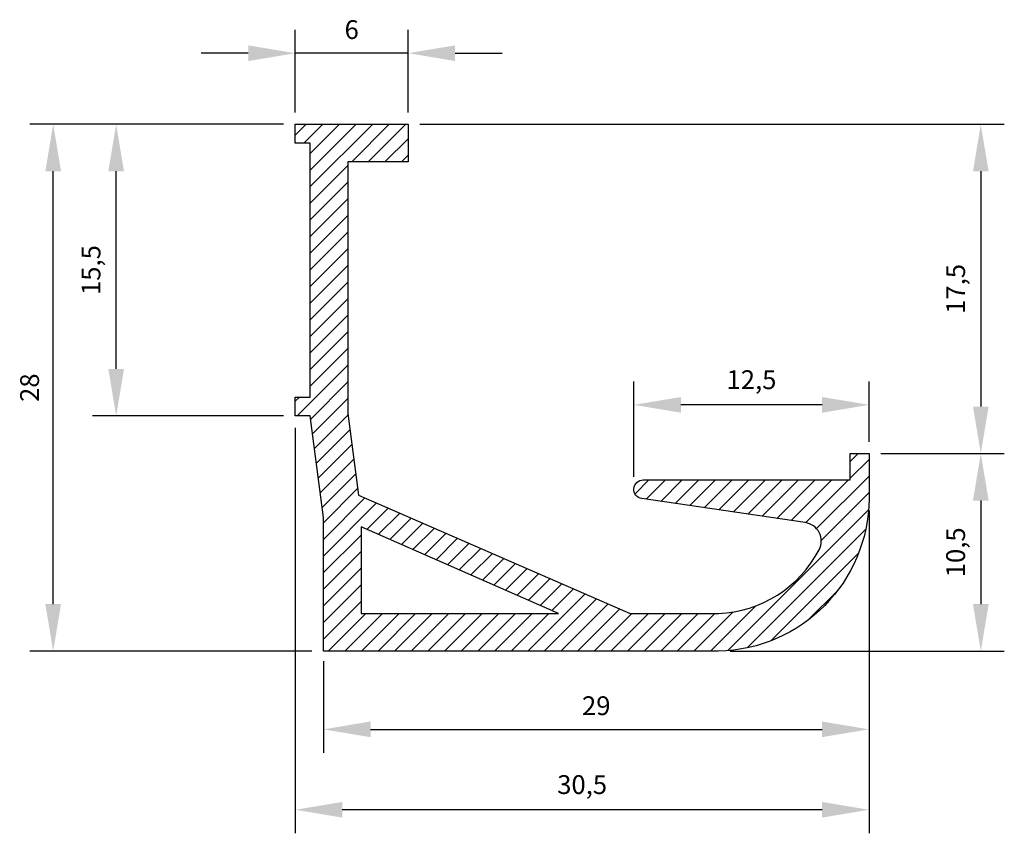
# Model space of a CAD drawing. Extents: x 5.1 to 57.4, y 65.7 to 108.9.
import ezdxf

# ---------------------------------------------------------------- set-up
doc = ezdxf.new("R2010")
doc.units = 0
doc.header["$LTSCALE"] = 25
doc.header["$MEASUREMENT"] = 0
doc.layers.get('DEFPOINTS').update_dxf_attribs({"linetype": 'CONTINUOUS'})
doc.layers.add('Cotations', color=5, linetype='CONTINUOUS')
doc.layers.add('DESSIN', color=3, linetype='CONTINUOUS')
doc.styles.get("Standard").update_dxf_attribs({"font": 'TXT.shx', "height": 1})
doc.dimstyles.new('ISO-25', dxfattribs={"dimtxt": 2.5, "dimasz": 2.5, "dimexe": 1.25, "dimexo": 0.625, "dimtad": 1, "dimtxsty": 'Standard', "dimcen": 2.5, "dimadec": 0, "dimazin": 0, "dimtfac": 1, "dimtmove": 0, "dimatfit": 3, "dimfxl": 1, "dimarcsym": 0})

# ---------------------------------------------------------------- blocks, each defined once
blk = doc.blocks.new('*D3')
at = {"layer": 'Cotations', "color": 5, "lineweight": -2, "transparency": 16777216}
for p, q in [((19.7122844165076, 87.25223823224796), (19.7122844165076, 65.69543320822731)), ((50.21228441650759, 82.85223823224793), (50.21228441650759, 65.69543320822731)), ((47.71228441650759, 66.94543320822731), (22.2122844165076, 66.94543320822731))]:
    blk.add_line(p, q, dxfattribs=at)
at = {"layer": 'Cotations', "color": 5, "transparency": 16777216}
for points in [[(22.2122844165076, 67.36209987489399), (22.2122844165076, 66.52876654156064), (19.7122844165076, 66.94543320822731)], [(47.71228441650759, 67.36209987489399), (47.71228441650759, 66.52876654156064), (50.21228441650759, 66.94543320822731)]]:
    blk.add_solid(points, dxfattribs=at)
at = {"layer": 'DEFPOINTS', "color": 0, "transparency": 16777216}
for p in [(19.7122844165076, 87.87723823224796), (50.21228441650759, 83.47723823224793), (19.7122844165076, 66.94543320822731)]:
    blk.add_point(p, dxfattribs=at)
at = {"layer": 'Cotations', "color": 1, "transparency": 16777216, "insert": (34.9622844165076, 68.15376654156064), "char_height": 1, "attachment_point": 5}
blk.add_mtext('30,5', dxfattribs=at)
blk = doc.blocks.new('*D4')
at = {"layer": 'Cotations', "color": 5, "lineweight": -2, "transparency": 16777216}
for p, q in [((21.21228441650759, 74.85223823224794), (21.21228441650759, 69.97067855475461)), ((50.2122844165076, 74.85223823224794), (50.2122844165076, 69.97067855475461)), ((23.71228441650759, 71.22067855475461), (47.7122844165076, 71.22067855475461))]:
    blk.add_line(p, q, dxfattribs=at)
at = {"layer": 'Cotations', "color": 5, "transparency": 16777216}
for points in [[(23.71228441650759, 71.63734522142128), (23.71228441650759, 70.80401188808794), (21.21228441650759, 71.22067855475461)], [(47.7122844165076, 71.63734522142128), (47.7122844165076, 70.80401188808794), (50.2122844165076, 71.22067855475461)]]:
    blk.add_solid(points, dxfattribs=at)
at = {"layer": 'DEFPOINTS', "color": 0, "transparency": 16777216}
for p in [(21.21228441650759, 75.47723823224794), (50.2122844165076, 75.47723823224794), (50.2122844165076, 71.22067855475461)]:
    blk.add_point(p, dxfattribs=at)
at = {"layer": 'Cotations', "color": 1, "transparency": 16777216, "insert": (35.7122844165076, 72.34567855475461), "char_height": 1, "attachment_point": 5}
blk.add_mtext('29', dxfattribs=at)
blk = doc.blocks.new('*D6')
at = {"layer": 'Cotations', "color": 5, "lineweight": -2, "transparency": 16777216}
for p, q in [((19.0872844165076, 103.3772382322479), (5.594960003464507, 103.3772382322479)), ((6.844960003464501, 77.87723823224795), (6.844960003464506, 100.8772382322479)), ((20.58728441650759, 75.37723823224795), (5.594960003464501, 75.37723823224795))]:
    blk.add_line(p, q, dxfattribs=at)
at = {"layer": 'Cotations', "color": 5, "transparency": 16777216}
for points in [[(6.428293336797839, 100.8772382322479), (7.261626670131173, 100.8772382322479), (6.844960003464507, 103.3772382322479)], [(6.428293336797834, 77.87723823224795), (7.261626670131168, 77.87723823224795), (6.844960003464501, 75.37723823224795)]]:
    blk.add_solid(points, dxfattribs=at)
at = {"layer": 'DEFPOINTS', "color": 0, "transparency": 16777216}
for p in [(6.844960003464507, 103.3772382322479), (19.7122844165076, 103.3772382322479), (21.21228441650759, 75.37723823224795)]:
    blk.add_point(p, dxfattribs=at)
at = {"layer": 'Cotations', "color": 1, "transparency": 16777216, "insert": (5.71996000346449, 89.37723823224795), "char_height": 1, "attachment_point": 5, "rotation": 90}
blk.add_mtext('28', dxfattribs=at)
blk = doc.blocks.new('*D7')
at = {"layer": 'Cotations', "color": 5, "lineweight": -2, "transparency": 16777216}
for p, q in [((19.0872844165076, 103.3772382322479), (8.942346610507231, 103.3772382322479)), ((10.19234661050723, 90.37723823224796), (10.19234661050723, 100.8772382322479)), ((19.0872844165076, 87.87723823224796), (8.942346610507228, 87.87723823224796))]:
    blk.add_line(p, q, dxfattribs=at)
at = {"layer": 'Cotations', "color": 5, "transparency": 16777216}
for points in [[(9.775679943840565, 100.8772382322479), (10.6090132771739, 100.8772382322479), (10.19234661050723, 103.3772382322479)], [(9.775679943840561, 90.37723823224796), (10.60901327717389, 90.37723823224796), (10.19234661050723, 87.87723823224796)]]:
    blk.add_solid(points, dxfattribs=at)
at = {"layer": 'DEFPOINTS', "color": 0, "transparency": 16777216}
for p in [(10.19234661050723, 103.3772382322479), (19.7122844165076, 103.3772382322479), (19.7122844165076, 87.87723823224796)]:
    blk.add_point(p, dxfattribs=at)
at = {"layer": 'Cotations', "color": 1, "transparency": 16777216, "insert": (8.98401327717388, 95.62723823224795), "char_height": 1, "attachment_point": 5, "rotation": 90}
blk.add_mtext('15,5', dxfattribs=at)
blk = doc.blocks.new('*D8')
at = {"layer": 'Cotations', "color": 5, "lineweight": -2, "transparency": 16777216}
for p, q in [((50.8372844165076, 85.87723823224796), (57.40324599723579, 85.87723823224796)), ((56.15324599723579, 83.37723823224796), (56.15324599723579, 77.87723823224793)), ((42.83728441650759, 75.37723823224793), (57.40324599723579, 75.37723823224793))]:
    blk.add_line(p, q, dxfattribs=at)
at = {"layer": 'Cotations', "color": 5, "transparency": 16777216}
for points in [[(55.73657933056913, 83.37723823224796), (56.56991266390246, 83.37723823224796), (56.15324599723579, 85.87723823224796)], [(55.73657933056912, 77.87723823224793), (56.56991266390245, 77.87723823224793), (56.15324599723579, 75.37723823224793)]]:
    blk.add_solid(points, dxfattribs=at)
at = {"layer": 'DEFPOINTS', "color": 0, "transparency": 16777216}
for p in [(50.2122844165076, 85.87723823224796), (42.21228441650759, 75.37723823224793), (56.15324599723579, 75.37723823224793)]:
    blk.add_point(p, dxfattribs=at)
at = {"layer": 'Cotations', "color": 1, "transparency": 16777216, "insert": (54.94491266390244, 80.62723823224796), "char_height": 1, "attachment_point": 5, "rotation": 90}
blk.add_mtext('10,5', dxfattribs=at)
blk = doc.blocks.new('*D11')
at = {"layer": 'Cotations', "color": 5, "lineweight": -2, "transparency": 16777216}
for p, q in [((19.7122844165076, 104.0022382322479), (19.7122844165076, 108.4033016594929)), ((25.7122844165076, 104.0022382322479), (25.7122844165076, 108.4033016594929)), ((17.2122844165076, 107.1533016594929), (14.7122844165076, 107.1533016594929)), ((25.7122844165076, 107.1533016594929), (19.7122844165076, 107.1533016594929)), ((28.2122844165076, 107.1533016594929), (30.7122844165076, 107.1533016594929))]:
    blk.add_line(p, q, dxfattribs=at)
at = {"layer": 'Cotations', "color": 5, "transparency": 16777216}
for points in [[(17.2122844165076, 107.5699683261595), (17.2122844165076, 106.7366349928262), (19.7122844165076, 107.1533016594929)], [(28.2122844165076, 107.5699683261595), (28.2122844165076, 106.7366349928262), (25.7122844165076, 107.1533016594929)]]:
    blk.add_solid(points, dxfattribs=at)
at = {"layer": 'DEFPOINTS', "color": 0, "transparency": 16777216}
for p in [(19.7122844165076, 107.1533016594929), (19.7122844165076, 103.3772382322479), (25.7122844165076, 103.3772382322479)]:
    blk.add_point(p, dxfattribs=at)
at = {"layer": 'Cotations', "color": 1, "transparency": 16777216, "insert": (22.7122844165076, 108.2783016594929), "char_height": 1, "attachment_point": 5}
blk.add_mtext('6', dxfattribs=at)
blk = doc.blocks.new('*D13')
at = {"layer": 'Cotations', "color": 5, "lineweight": -2, "transparency": 16777216}
for p, q in [((26.3372844165076, 103.3772382322479), (57.40324599723579, 103.3772382322479)), ((56.15324599723579, 100.8772382322479), (56.15324599723579, 88.37723823224796)), ((50.8372844165076, 85.87723823224796), (57.40324599723579, 85.87723823224796))]:
    blk.add_line(p, q, dxfattribs=at)
at = {"layer": 'Cotations', "color": 5, "transparency": 16777216}
for points in [[(55.73657933056913, 100.8772382322479), (56.56991266390246, 100.8772382322479), (56.15324599723579, 103.3772382322479)], [(55.73657933056913, 88.37723823224796), (56.56991266390246, 88.37723823224796), (56.15324599723579, 85.87723823224796)]]:
    blk.add_solid(points, dxfattribs=at)
at = {"layer": 'DEFPOINTS', "color": 0, "transparency": 16777216}
for p in [(25.7122844165076, 103.3772382322479), (50.2122844165076, 85.87723823224796), (56.15324599723579, 85.87723823224796)]:
    blk.add_point(p, dxfattribs=at)
at = {"layer": 'Cotations', "color": 1, "transparency": 16777216, "insert": (54.94491266390244, 94.62723823224796), "char_height": 1, "attachment_point": 5, "rotation": 90}
blk.add_mtext('17,5', dxfattribs=at)
blk = doc.blocks.new('*D14')
at = {"layer": 'Cotations', "color": 5, "lineweight": -2, "transparency": 16777216}
for p, q in [((37.71360913904257, 84.63861085444071), (37.71360913904257, 89.71504252807279)), ((50.2122844165076, 86.50223823224796), (50.2122844165076, 89.71504252807279)), ((47.7122844165076, 88.46504252807279), (40.21360913904257, 88.46504252807279))]:
    blk.add_line(p, q, dxfattribs=at)
at = {"layer": 'Cotations', "color": 5, "transparency": 16777216}
for points in [[(40.21360913904257, 88.88170919473946), (40.21360913904257, 88.04837586140611), (37.71360913904257, 88.46504252807279)], [(47.7122844165076, 88.88170919473946), (47.7122844165076, 88.04837586140611), (50.2122844165076, 88.46504252807279)]]:
    blk.add_solid(points, dxfattribs=at)
at = {"layer": 'DEFPOINTS', "color": 0, "transparency": 16777216}
for p in [(37.71360913904257, 88.46504252807279), (50.2122844165076, 85.87723823224796), (37.71360913904257, 84.01361085444071)]:
    blk.add_point(p, dxfattribs=at)
at = {"layer": 'Cotations', "color": 1, "transparency": 16777216, "insert": (43.96294677777509, 89.67337586140611), "char_height": 1, "attachment_point": 5}
blk.add_mtext('12,5', dxfattribs=at)

msp = doc.modelspace()

# ---------------------------------------------------------------- hatches: boundary and pattern name
at = {"layer": 'Cotations', "linetype": 'Continuous'}
h = msp.add_hatch(dxfattribs=at)
h.set_pattern_fill('ANSI31', scale=5)
h.set_pattern_definition([(45, (0, 0), (-0.4419417382415922, 0.4419417382415922), [])])
edge = h.paths.add_edge_path()
edge.add_line((22.51228441650761, 88.00874269467495), (22.51228441650761, 101.3772382322479))
edge.add_line((22.51228441650761, 101.3772382322479), (25.7122844165076, 101.3772382322479))
edge.add_line((25.7122844165076, 101.3772382322479), (25.7122844165076, 103.3772382322479))
edge.add_line((25.7122844165076, 103.3772382322479), (19.7122844165076, 103.3772382322479))
edge.add_line((19.7122844165076, 103.3772382322479), (19.7122844165076, 102.3772382322479))
edge.add_line((19.7122844165076, 102.3772382322479), (20.51228441650761, 102.3772382322479))
edge.add_line((20.51228441650761, 102.3772382322479), (20.51228441650761, 88.87723823224796))
edge.add_line((20.51228441650761, 88.87723823224796), (19.7122844165076, 88.87723823224793))
edge.add_line((19.7122844165076, 88.87723823224793), (19.7122844165076, 87.87723823224796))
edge.add_line((19.7122844165076, 87.87723823224796), (20.51228441650761, 87.87723823224796))
edge.add_line((20.51228441650761, 87.87723823224796), (21.2122844165076, 82.477238232248))
edge.add_line((21.2122844165076, 82.477238232248), (21.2122844165076, 75.37723823224795))
edge.add_line((21.2122844165076, 75.37723823224795), (42.21228441650758, 75.37723823224793))
edge.add_arc((42.03897494284985, 83.54902536672472), 8.173624724983394, 271.2149622641792, 359.4967773970641)
edge.add_line((50.21228441650759, 83.4772382322479), (50.2122844165076, 85.87723823224796))
edge.add_line((50.2122844165076, 85.87723823224796), (49.2122844165076, 85.87723823224796))
edge.add_line((49.2122844165076, 85.87723823224796), (49.2122844165076, 84.47723823224794))
edge.add_line((49.2122844165076, 84.47723823224794), (38.21228441650759, 84.47723823224794))
edge.add_arc((38.21228441650759, 83.97723823224794), 0.5, 90, 261.656639306534)
edge.add_line((38.13973190665116, 83.48253010282866), (46.8189974066279, 82.20965331288642))
edge.add_arc((46.67389238691506, 81.22023705404783), 1.000000000000006, -26.833557162209388, 81.65663930653432, ccw=False)
edge.add_arc((41.94128099665969, 83.72665843930115), 6.355201005421068, 272.44399223125436, 332.262756180089, ccw=False)
edge.add_line((42.21228441650757, 77.37723823224793), (37.5201709694395, 77.37723823224795))
edge.add_line((37.5201709694395, 77.37723823224795), (23.07222184807148, 83.66921642711998))
edge.add_line((23.07222184807148, 83.66921642711998), (22.51228441650761, 88.00874269467495))
h.paths.add_polyline_path([(23.2122844165076, 81.97723823224794), (33.71228441650754, 77.37723823224795), (23.2122844165076, 77.37723823224795)], flags=16)

# ---------------------------------------------------------------- linework, layer by layer
at = {"layer": 'DESSIN', "color": 7, "linetype": 'Continuous'}
msp.add_lwpolyline([(20.51228441650761, 87.87723823224796), (19.7122844165076, 87.87723823224796), (19.7122844165076, 88.87723823224793), (20.51228441650761, 88.87723823224796), (20.51228441650761, 102.3772382322479), (19.7122844165076, 102.3772382322479), (19.7122844165076, 103.3772382322479), (25.7122844165076, 103.3772382322479), (25.7122844165076, 101.3772382322479), (22.51228441650761, 101.3772382322479), (22.51228441650761, 88.00874269467495), (23.07222184807148, 83.66921642711998), (37.5201709694395, 77.37723823224795), (42.21228441650759, 77.37723823224793, 0.2671018040832785), (47.56621398099654, 80.7688368184078, 0.5122225678764785), (46.8189974066279, 82.20965331288642), (38.13973190665115, 83.48253010282866, -0.9297179923657896), (38.2122844165076, 84.47723823224794), (49.2122844165076, 84.47723823224794), (49.2122844165076, 85.87723823224796), (50.2122844165076, 85.87723823224796), (50.21228441650759, 83.47723823224793, -0.4054573127156361), (42.21228441650759, 75.37723823224793), (21.21228441650759, 75.37723823224795), (21.2122844165076, 82.477238232248)], format="xyb", close=True, dxfattribs=at)
msp.add_lwpolyline([(23.2122844165076, 77.37723823224795), (33.71228441650754, 77.37723823224795), (23.2122844165076, 81.97723823224794)], close=True, dxfattribs=at)

# ---------------------------------------------------------------- dimensions: what is measured, and where the dimension line sits
at = {"layer": 'Cotations'}
for base, p1, p2, picture, middle in [((19.7122844165076, 107.1533016594929), (25.7122844165076, 103.3772382322479), (19.7122844165076, 103.3772382322479), '*D11', (22.7122844165076, 108.2783016594929)), ((37.71360913904257, 88.46504252807279), (50.2122844165076, 85.87723823224796), (37.71360913904257, 84.01361085444071), '*D14', (43.96294677777509, 89.67337586140611)), ((19.7122844165076, 66.94543320822731), (50.21228441650759, 83.47723823224793), (19.7122844165076, 87.87723823224796), '*D3', (34.9622844165076, 68.15376654156064)), ((50.2122844165076, 71.22067855475461), (21.21228441650759, 75.47723823224794), (50.2122844165076, 75.47723823224794), '*D4', (35.7122844165076, 72.34567855475461))]:
    dim = msp.add_linear_dim(base=base, p1=p1, p2=p2, dimstyle='ISO-25', override={"dimclrd": 5, "dimclre": 5, "dimclrt": 1}, dxfattribs=at)
    dim.commit()
    dim.dimension.update_dxf_attribs({"geometry": picture, "text_midpoint": middle})
for base, p1, p2, picture, middle in [((6.844960003464507, 103.3772382322479), (21.21228441650759, 75.37723823224795), (19.7122844165076, 103.3772382322479), '*D6', (5.71996000346449, 89.37723823224795)), ((10.19234661050723, 103.3772382322479), (19.7122844165076, 87.87723823224796), (19.7122844165076, 103.3772382322479), '*D7', (8.98401327717388, 95.62723823224795)), ((56.15324599723579, 85.87723823224796), (25.7122844165076, 103.3772382322479), (50.2122844165076, 85.87723823224796), '*D13', (54.94491266390244, 94.62723823224796)), ((56.15324599723579, 75.37723823224793), (50.2122844165076, 85.87723823224796), (42.21228441650759, 75.37723823224793), '*D8', (54.94491266390244, 80.62723823224796))]:
    dim = msp.add_linear_dim(base=base, p1=p1, p2=p2, angle=90, dimstyle='ISO-25', override={"dimclrd": 5, "dimclre": 5, "dimclrt": 1}, dxfattribs=at)
    dim.commit()
    dim.dimension.update_dxf_attribs({"geometry": picture, "text_midpoint": middle})

doc.saveas('drawing.dxf')
